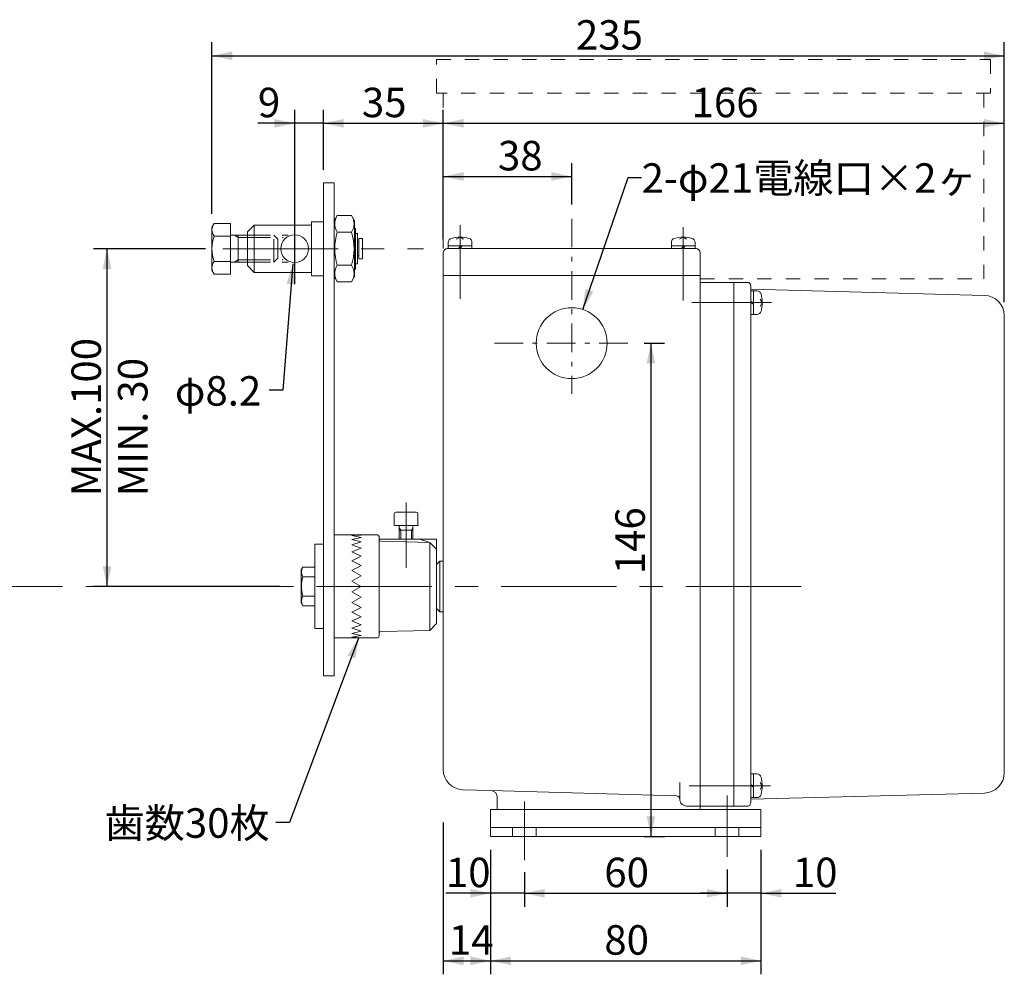
# Model space of a CAD drawing. Units: millimetres. Extents: x -279 to 320, y -155 to 160.
# Drawn here: x 29 to 320, y -155 to 128 of the extents above; entities that cross this region are included whole.
import ezdxf

# ---------------------------------------------------------------- set-up
doc = ezdxf.new("R2010")
doc.units = ezdxf.units.MM
doc.header["$LTSCALE"] = 50.8
doc.header["$PDMODE"] = 1
doc.header["$PDSIZE"] = -2
for name, pattern in [('STYLE_01', [0.166656, 0.083313, -0.083344]), ('STYLE_06', [0.305542, 0.166656, -0.055573, 0.027771, -0.055542]), ('STYLE_11', [0.403473, 0.268982, -0.134491]), ('STYLE_12', [0.201721, 0.134491, -0.06723]), ('STYLE_13', [1.075928, 0.672455, -0.134491, 0.134491, -0.134491])]:
    doc.linetypes.add(name, pattern=pattern)
doc.layers.get('0').update_dxf_attribs({"lineweight": 15})
for name, color, linetype, lineweight in [('001', 7, 'Continuous', 15), ('一般', 7, 'Continuous', 5), ('寸法', 7, 'Continuous', 5)]:
    doc.layers.add(name, color=color, linetype=linetype, lineweight=lineweight)
doc.styles.add('ＭＳ Ｐゴシック', font='txt', dxfattribs={"bigfont": 'ＭＳ Ｐゴシック'})
doc.dimstyles.new('中谷', dxfattribs={"dimtxt": 8.73125, "dimasz": 6.002734, "dimexe": 4, "dimexo": 4, "dimgap": 0.01, "dimtad": 1, "dimzin": 11, "dimdsep": 46, "dimtxsty": 'ＭＳ Ｐゴシック', "dimblk": 'VW_FILLEDARROW', "dimcen": 0, "dimadec": 0, "dimazin": 0, "dimtfac": 1, "dimtix": 1, "dimtmove": 0, "dimatfit": 0, "dimldrblk": 'VW_FILLEDARROW', "dimfxl": 1, "dimfrac": 2, "dimtolj": 1, "dimtzin": 11, "dimarcsym": 0})

# ---------------------------------------------------------------- blocks, each defined once
blk = doc.blocks.new('*D9')
at = {"layer": 'Defpoints', "color": 0, "lineweight": 0}
for p in [(131.45, -48.72), (128.99, -55.28)]:
    blk.add_point(p, dxfattribs=at)
at = {"layer": '寸法', "color": 0, "linetype": 'Continuous', "lineweight": -2}
for p, q in [((128.99, -55.28), (108.52, -109.86)), ((108.52, -109.86), (104.52, -109.86))]:
    blk.add_line(p, q, dxfattribs=at)
at = {"layer": '寸法', "color": 0, "lineweight": -2}
blk.add_solid([(128.99, -55.28), (128.03, -61.34), (125.65, -60.43)], dxfattribs=at)
at = {"layer": '寸法', "color": 0, "insert": (53.72, -105.7), "char_height": 8.731, "attachment_point": 1, "line_spacing_factor": 0.876232, "style": 'ＭＳ Ｐゴシック'}
blk.add_mtext('歯数30枚', dxfattribs=at)
blk = doc.blocks.new('VW_FILLEDARROW')
at = {"color": 0, "lineweight": -2}
blk.add_solid([(0, 0), (-0.998, -0.212), (-0.998, 0.212)], dxfattribs=at)
blk = doc.blocks.new('*D10')
at = {"layer": 'Defpoints', "color": 0, "lineweight": 0}
for p in [(168.04, -114.04), (248.09, -114.04), (168.04, -150.86)]:
    blk.add_point(p, dxfattribs=at)
at = {"layer": '寸法', "color": 0, "linetype": 'Continuous', "lineweight": -2}
for p, q in [((168.04, -118.04), (168.04, -154.86)), ((248.09, -118.04), (248.09, -154.86)), ((168.04, -150.86), (248.09, -150.86))]:
    blk.add_line(p, q, dxfattribs=at)
at = {"layer": '寸法', "color": 0, "lineweight": -2}
for points in [[(168.04, -150.86), (174.05, -149.59), (174.05, -152.14)], [(248.09, -150.86), (242.08, -152.14), (242.08, -149.59)]]:
    blk.add_solid(points, dxfattribs=at)
at = {"layer": '寸法', "color": 0, "insert": (201.71, -140.32), "char_height": 8.731, "attachment_point": 1, "line_spacing_factor": 0.876232, "style": 'ＭＳ Ｐゴシック'}
blk.add_mtext('80', dxfattribs=at)
blk = doc.blocks.new('*D11')
at = {"layer": 'Defpoints', "color": 0, "lineweight": 0}
for p in [(168.04, -114.86), (178.05, -120.64), (168.04, -130.86)]:
    blk.add_point(p, dxfattribs=at)
at = {"layer": '寸法', "color": 0, "linetype": 'Continuous', "lineweight": -2}
for p, q in [((168.04, -118.86), (168.04, -134.86)), ((178.05, -124.64), (178.05, -134.86)), ((168.04, -130.86), (154.82, -130.86)), ((178.05, -130.86), (168.04, -130.86)), ((178.05, -130.86), (186.05, -130.86))]:
    blk.add_line(p, q, dxfattribs=at)
at = {"layer": '寸法', "color": 0, "lineweight": -2}
for points in [[(168.04, -130.86), (162.04, -132.14), (162.04, -129.59)], [(178.05, -130.86), (184.05, -129.59), (184.05, -132.14)]]:
    blk.add_solid(points, dxfattribs=at)
at = {"layer": '寸法', "color": 0, "insert": (154.82, -120.32), "char_height": 8.731, "attachment_point": 1, "line_spacing_factor": 0.876232, "style": 'ＭＳ Ｐゴシック'}
blk.add_mtext('10', dxfattribs=at)
blk = doc.blocks.new('*D12')
at = {"layer": 'Defpoints', "color": 0, "lineweight": 0}
for p in [(178.05, -120.86), (238.08, -120.86), (178.05, -130.86)]:
    blk.add_point(p, dxfattribs=at)
at = {"layer": '寸法', "color": 0, "linetype": 'Continuous', "lineweight": -2}
for p, q in [((178.05, -124.86), (178.05, -134.86)), ((238.08, -124.86), (238.08, -134.86)), ((178.05, -130.86), (238.08, -130.86))]:
    blk.add_line(p, q, dxfattribs=at)
at = {"layer": '寸法', "color": 0, "lineweight": -2}
for points in [[(178.05, -130.86), (184.05, -129.59), (184.05, -132.14)], [(238.08, -130.86), (232.08, -132.14), (232.08, -129.59)]]:
    blk.add_solid(points, dxfattribs=at)
at = {"layer": '寸法', "color": 0, "insert": (201.71, -120.32), "char_height": 8.731, "attachment_point": 1, "line_spacing_factor": 0.876232, "style": 'ＭＳ Ｐゴシック'}
blk.add_mtext('60', dxfattribs=at)
blk = doc.blocks.new('*D13')
at = {"layer": 'Defpoints', "color": 0, "lineweight": 0}
for p in [(248.09, -114.04), (238.08, -119.81), (238.08, -130.86)]:
    blk.add_point(p, dxfattribs=at)
at = {"layer": '寸法', "color": 0, "linetype": 'Continuous', "lineweight": -2}
for p, q in [((248.09, -118.04), (248.09, -134.86)), ((238.08, -123.81), (238.08, -134.86)), ((238.08, -130.86), (230.08, -130.86)), ((248.09, -130.86), (238.08, -130.86)), ((248.09, -130.86), (270.22, -130.86))]:
    blk.add_line(p, q, dxfattribs=at)
at = {"layer": '寸法', "color": 0, "lineweight": -2}
for points in [[(238.08, -130.86), (232.08, -132.14), (232.08, -129.59)], [(248.09, -130.86), (254.09, -129.59), (254.09, -132.14)]]:
    blk.add_solid(points, dxfattribs=at)
at = {"layer": '寸法', "color": 0, "insert": (257.52, -120.32), "char_height": 8.731, "attachment_point": 1, "line_spacing_factor": 0.876232, "style": 'ＭＳ Ｐゴシック'}
blk.add_mtext('10', dxfattribs=at)
blk = doc.blocks.new('*D14')
at = {"layer": 'Defpoints', "color": 0, "lineweight": 0}
for p in [(209.52, 32.04), (215.52, 32.04), (209.52, -114.04)]:
    blk.add_point(p, dxfattribs=at)
at = {"layer": '寸法', "color": 0, "linetype": 'Continuous', "lineweight": -2}
for p, q in [((213.52, 32.04), (219.52, 32.04)), ((215.52, 32.04), (215.52, -114.04)), ((213.52, -114.04), (219.52, -114.04))]:
    blk.add_line(p, q, dxfattribs=at)
at = {"layer": '寸法', "color": 0, "lineweight": -2}
for points in [[(215.52, 32.04), (216.79, 26.03), (214.24, 26.03)], [(215.52, -114.04), (214.24, -108.04), (216.79, -108.04)]]:
    blk.add_solid(points, dxfattribs=at)
at = {"layer": '寸法', "color": 0, "insert": (204.98, -36.39), "char_height": 8.731, "attachment_point": 1, "rotation": 90, "line_spacing_factor": 0.876232, "style": 'ＭＳ Ｐゴシック'}
blk.add_mtext('146', dxfattribs=at)
blk = doc.blocks.new('*D15')
at = {"layer": 'Defpoints', "color": 0, "lineweight": 0}
for p in [(154.04, 81.39), (192.06, 69.14), (154.04, 58.85)]:
    blk.add_point(p, dxfattribs=at)
at = {"layer": '寸法', "color": 0, "linetype": 'Continuous', "lineweight": -2}
for p, q in [((154.04, 62.85), (154.04, 85.39)), ((192.06, 73.14), (192.06, 85.39)), ((154.04, 81.39), (192.06, 81.39))]:
    blk.add_line(p, q, dxfattribs=at)
at = {"layer": '寸法', "color": 0, "lineweight": -2}
for points in [[(154.04, 81.39), (160.04, 82.67), (160.04, 80.12)], [(192.06, 81.39), (186.05, 80.12), (186.05, 82.67)]]:
    blk.add_solid(points, dxfattribs=at)
at = {"layer": '寸法', "color": 0, "insert": (170.23, 91.93), "char_height": 8.731, "attachment_point": 1, "line_spacing_factor": 0.876232, "style": 'ＭＳ Ｐゴシック'}
blk.add_mtext('38', dxfattribs=at)
blk = doc.blocks.new('*D16')
at = {"layer": 'Defpoints', "color": 0, "lineweight": 0}
for p in [(195.33, 42), (188.52, 22.14)]:
    blk.add_point(p, dxfattribs=at)
at = {"layer": '寸法', "color": 0, "linetype": 'Continuous', "lineweight": -2}
for p, q in [((195.33, 42), (208.76, 81.14)), ((208.76, 81.14), (212.76, 81.14))]:
    blk.add_line(p, q, dxfattribs=at)
at = {"layer": '寸法', "color": 0, "lineweight": -2}
blk.add_solid([(195.33, 42), (196.08, 48.09), (198.49, 47.26)], dxfattribs=at)
at = {"layer": '寸法', "color": 0, "insert": (212.76, 85.3), "char_height": 8.7312, "attachment_point": 1, "line_spacing_factor": 0.876232, "style": 'ＭＳ Ｐゴシック'}
blk.add_mtext('2-φ21電線口×2ヶ', dxfattribs=at)
blk = doc.blocks.new('*D17')
at = {"layer": 'Defpoints', "color": 0, "lineweight": 0}
for p in [(154.04, 97.14), (154.04, 58.85), (320.12, 40.2)]:
    blk.add_point(p, dxfattribs=at)
at = {"layer": '寸法', "color": 0, "linetype": 'Continuous', "lineweight": -2}
for p, q in [((154.04, 62.85), (154.04, 101.14)), ((320.12, 44.2), (320.12, 101.14)), ((154.04, 97.14), (320.12, 97.14))]:
    blk.add_line(p, q, dxfattribs=at)
at = {"layer": '寸法', "color": 0, "lineweight": -2}
for points in [[(154.04, 97.14), (160.04, 98.41), (160.04, 95.86)], [(320.12, 97.14), (314.12, 95.86), (314.12, 98.41)]]:
    blk.add_solid(points, dxfattribs=at)
at = {"layer": '寸法', "color": 0, "insert": (227.55, 107.68), "char_height": 8.731, "attachment_point": 1, "line_spacing_factor": 0.876232, "style": 'ＭＳ Ｐゴシック'}
blk.add_mtext('166', dxfattribs=at)
blk = doc.blocks.new('*D18')
at = {"layer": 'Defpoints', "color": 0, "lineweight": 0}
for p in [(118.58, 97.14), (118.58, 79.32), (154.04, 58.85)]:
    blk.add_point(p, dxfattribs=at)
at = {"layer": '寸法', "color": 0, "linetype": 'Continuous', "lineweight": -2}
for p, q in [((118.58, 83.32), (118.58, 101.14)), ((154.04, 62.85), (154.04, 101.14)), ((118.58, 97.14), (154.04, 97.14))]:
    blk.add_line(p, q, dxfattribs=at)
at = {"layer": '寸法', "color": 0, "lineweight": -2}
for points in [[(118.58, 97.14), (124.58, 98.41), (124.58, 95.86)], [(154.04, 97.14), (148.03, 95.86), (148.03, 98.41)]]:
    blk.add_solid(points, dxfattribs=at)
at = {"layer": '寸法', "color": 0, "insert": (129.96, 107.68), "char_height": 8.731, "attachment_point": 1, "line_spacing_factor": 0.876232, "style": 'ＭＳ Ｐゴシック'}
blk.add_mtext('35', dxfattribs=at)
blk = doc.blocks.new('*D19')
at = {"layer": 'Defpoints', "color": 0, "lineweight": 0}
for p in [(110.07, 97.14), (118.58, 79.56), (110.07, 45.52)]:
    blk.add_point(p, dxfattribs=at)
at = {"layer": '寸法', "color": 0, "linetype": 'Continuous', "lineweight": -2}
for p, q in [((110.07, 49.52), (110.07, 101.14)), ((118.58, 83.56), (118.58, 101.14)), ((110.07, 97.14), (99.17, 97.14)), ((118.58, 97.14), (110.07, 97.14)), ((118.58, 97.14), (126.58, 97.14))]:
    blk.add_line(p, q, dxfattribs=at)
at = {"layer": '寸法', "color": 0, "lineweight": -2}
for points in [[(110.07, 97.14), (104.07, 95.86), (104.07, 98.41)], [(118.58, 97.14), (124.58, 98.41), (124.58, 95.86)]]:
    blk.add_solid(points, dxfattribs=at)
at = {"layer": '寸法', "color": 0, "insert": (99.17, 107.68), "char_height": 8.73, "attachment_point": 1, "line_spacing_factor": 0.876232, "style": 'ＭＳ Ｐゴシック'}
blk.add_mtext('9', dxfattribs=at)
blk = doc.blocks.new('*D20')
at = {"layer": 'Defpoints', "color": 0, "lineweight": 0}
for p in [(85.56, 117.14), (85.56, 66.3), (320.12, 40.2)]:
    blk.add_point(p, dxfattribs=at)
at = {"layer": '寸法', "color": 0, "linetype": 'Continuous', "lineweight": -2}
for p, q in [((85.56, 70.3), (85.56, 121.14)), ((320.12, 44.2), (320.12, 121.14)), ((85.56, 117.14), (320.12, 117.14))]:
    blk.add_line(p, q, dxfattribs=at)
at = {"layer": '寸法', "color": 0, "lineweight": -2}
for points in [[(85.56, 117.14), (91.56, 118.41), (91.56, 115.86)], [(320.12, 117.14), (314.12, 115.86), (314.12, 118.41)]]:
    blk.add_solid(points, dxfattribs=at)
at = {"layer": '寸法', "color": 0, "insert": (193.32, 127.68), "char_height": 8.731, "attachment_point": 1, "line_spacing_factor": 0.876232, "style": 'ＭＳ Ｐゴシック'}
blk.add_mtext('235', dxfattribs=at)
blk = doc.blocks.new('*D21')
at = {"layer": 'Defpoints', "color": 0, "lineweight": 0}
for p in [(87.66, 60), (54.52, -40), (109.52, -40)]:
    blk.add_point(p, dxfattribs=at)
at = {"layer": '寸法', "color": 0, "linetype": 'Continuous', "lineweight": -2}
for p, q in [((83.66, 60), (50.52, 60)), ((54.52, -40), (54.52, 60)), ((105.52, -40), (50.52, -40))]:
    blk.add_line(p, q, dxfattribs=at)
at = {"layer": '寸法', "color": 0, "lineweight": -2}
for points in [[(54.52, 60), (55.79, 54), (53.24, 54)], [(54.52, -40), (53.24, -34), (55.79, -34)]]:
    blk.add_solid(points, dxfattribs=at)
at = {"layer": '寸法', "color": 0, "insert": (43.98, -13.3), "char_height": 8.731, "attachment_point": 1, "rotation": 90, "line_spacing_factor": 0.876232, "style": 'ＭＳ Ｐゴシック'}
blk.add_mtext('MAX.100', dxfattribs=at)
blk = doc.blocks.new('*D22')
at = {"layer": 'Defpoints', "color": 0, "lineweight": 0}
for p in [(110.11, 63.67), (109.47, 55.5)]:
    blk.add_point(p, dxfattribs=at)
at = {"layer": '寸法', "color": 0, "linetype": 'Continuous', "lineweight": -2}
for p, q in [((109.47, 55.5), (106.52, 18.1)), ((106.52, 18.1), (102.52, 18.1))]:
    blk.add_line(p, q, dxfattribs=at)
at = {"layer": '寸法', "color": 0, "lineweight": -2}
blk.add_solid([(109.47, 55.5), (110.22, 49.41), (107.67, 49.63)], dxfattribs=at)
at = {"layer": '寸法', "color": 0, "insert": (74.58, 22.26), "char_height": 8.731, "attachment_point": 1, "line_spacing_factor": 0.876232, "style": 'ＭＳ Ｐゴシック'}
blk.add_mtext('φ8.2', dxfattribs=at)
blk = doc.blocks.new('*D23')
at = {"layer": 'Defpoints', "color": 0, "lineweight": 0}
for p in [(154.04, -105.86), (168.04, -114.04), (154.04, -150.86)]:
    blk.add_point(p, dxfattribs=at)
at = {"layer": '寸法', "color": 0, "linetype": 'Continuous', "lineweight": -2}
for p, q in [((154.04, -109.86), (154.04, -154.86)), ((168.04, -118.04), (168.04, -154.86)), ((154.04, -150.86), (168.04, -150.86))]:
    blk.add_line(p, q, dxfattribs=at)
at = {"layer": '寸法', "color": 0, "lineweight": -2}
for points in [[(154.04, -150.86), (160.04, -149.59), (160.04, -152.14)], [(168.04, -150.86), (162.04, -152.14), (162.04, -149.59)]]:
    blk.add_solid(points, dxfattribs=at)
at = {"layer": '寸法', "color": 0, "insert": (155.69, -140.32), "char_height": 8.731, "attachment_point": 1, "line_spacing_factor": 0.876232, "style": 'ＭＳ Ｐゴシック'}
blk.add_mtext('14', dxfattribs=at)

msp = doc.modelspace()

# ---------------------------------------------------------------- linework, layer by layer
at = {"layer": '001', "color": 7, "lineweight": 5}
for p, q in [((118.57888, -66.5136), (118.57888, 79.56108)), ((121.7806, 79.56108), (118.57888, 79.56108)), ((121.7806, -66.5136), (121.7806, 79.56108)), ((86.25468, 67.5048), (85.56148, 66.30408)), ((91.06428, 67.5048), (86.25468, 67.5048)), ((91.06428, 67.5048), (91.06428, 52.49708)), ((115.07708, 51.9968), (115.07708, 68.005)), ((118.57888, 68.005), (115.07708, 68.005)), ((121.7806, 68.25508), (122.6758, 69.80588)), ((126.88828, 69.80588), (122.67588, 69.80588)), ((127.7836, 68.25508), (126.8884, 69.80588)), ((127.7836, 66.004), (127.7836, 68.25508)), ((98.0684, 67.00448), (96.0674, 65.00348)), ((96.0674, 54.9984), (96.0674, 65.00348)), ((98.0684, 52.99728), (98.0684, 67.00448)), ((98.0684, 67.00448), (115.07708, 67.00448)), ((126.88828, 64.9034), (122.67588, 64.9034)), ((128.0838, 66.004), (127.7836, 66.004)), ((127.7836, 53.9978), (127.7836, 66.004)), ((128.0838, 64.5032), (128.0838, 66.004)), ((128.0838, 64.5032), (128.68408, 64.5032)), ((128.0838, 64.5032), (128.0838, 55.4986)), ((128.68408, 62.00188), (128.68408, 64.5032)), ((91.06428, 63.7528), (86.25468, 63.7528)), ((96.0674, 64.003), (91.06428, 64.003)), ((93.36708, 63.3276), (92.19728, 64.003)), ((93.36708, 64.003), (93.36708, 55.99888)), ((96.0674, 63.3276), (93.36708, 63.3276)), ((128.68408, 62.00188), (129.1742, 62.00188)), ((128.68408, 57.99988), (128.68408, 62.00188)), ((130.0848, 63.00248), (129.08428, 63.00248)), ((129.08428, 62.00188), (129.08428, 63.00248)), ((129.08428, 57.99988), (129.08428, 62.00188)), ((130.0848, 63.00248), (130.0848, 56.9994)), ((155.5378, 61.83108), (155.5378, 60.0512)), ((157.90408, 62.8532), (159.0396, 63.45288)), ((160.02508, 62.8532), (159.0396, 63.45288)), ((162.5414, 61.83108), (162.5414, 60.0512)), ((221.5716, 61.83108), (221.5716, 60.0512)), ((223.9378, 62.8532), (225.0734, 63.45288)), ((226.05888, 62.8532), (225.0734, 63.45288)), ((228.5752, 61.83108), (228.5752, 60.0512)), ((154.03708, 58.85048), (154.03708, -94.1968)), ((228.8754, 60.0512), (155.23768, 60.0512)), ((155.5378, 60.8516), (162.5414, 60.8516)), ((158.56308, 60.0512), (159.1326, 60.8516)), ((159.0396, 60.0512), (159.63128, 60.8516)), ((221.5716, 60.8516), (228.5752, 60.8516)), ((224.59688, 60.0512), (225.1664, 60.8516)), ((225.0734, 60.0512), (225.66508, 60.8516)), ((230.076, 50.046), (230.076, 58.85048)), ((91.06428, 56.249), (86.25468, 56.249)), ((96.0674, 55.99888), (91.06428, 55.99888)), ((93.36708, 56.6742), (92.19728, 55.99888)), ((96.0674, 56.6742), (93.36708, 56.6742)), ((128.0838, 55.4986), (128.68408, 55.4986)), ((128.0838, 55.4986), (128.0838, 53.9978)), ((128.68408, 57.99988), (129.08428, 57.99988)), ((128.68408, 57.99988), (128.68408, 55.4986)), ((129.08428, 57.99988), (129.08428, 56.9994)), ((130.0848, 56.9994), (129.08428, 56.9994)), ((86.25468, 52.49708), (85.56148, 53.69768)), ((91.06428, 52.49708), (86.25468, 52.49708)), ((96.0674, 54.9984), (98.0684, 52.99728)), ((98.0684, 52.99728), (115.07708, 52.99728)), ((126.88828, 55.0984), (122.67588, 55.0984)), ((128.0838, 53.9978), (127.7836, 53.9978)), ((127.7836, 53.9978), (127.7836, 51.74668)), ((118.57888, 51.9968), (115.07708, 51.9968)), ((121.7806, 51.74668), (122.6758, 50.19588)), ((126.88828, 50.19588), (122.67588, 50.19588)), ((127.7836, 51.74668), (126.8884, 50.19588)), ((154.03708, 52.04708), (230.076, 52.04708)), ((244.0832, 50.046), (230.076, 50.046)), ((230.076, 50.046), (230.076, -105.03332)), ((240.08108, -105.03332), (240.08108, 50.046)), ((245.08368, 48.045), (245.08368, 49.04548)), ((245.08368, 48.045), (314.27908, 46.19988)), ((245.08368, 48.045), (245.08368, -103.03232)), ((246.8636, 47.5448), (245.08368, 47.5448)), ((245.88408, 40.5412), (245.88408, 47.5448)), ((245.88408, 44.043), (245.08368, 44.422)), ((245.08368, 44.043), (245.88408, 43.59388)), ((247.88568, 45.02848), (248.4854, 44.043)), ((247.88568, 42.9074), (248.4854, 44.043)), ((246.8636, 40.5412), (245.08368, 40.5412)), ((320.12208, -95.1862), (320.12208, 40.19888)), ((139.52968, -18.489), (139.52968, -21.9908)), ((140.02988, -17.9888), (146.033, -17.9888)), ((146.5332, -18.489), (146.5332, -21.9908)), ((146.737, -21.9908), (139.72768, -21.9908)), ((141.0304, -21.9908), (141.0304, -25.99292)), ((141.4306, -23.29152), (141.0304, -22.59832)), ((145.03248, -23.29152), (141.0304, -23.29152)), ((141.4306, -25.99292), (141.4306, -23.29152)), ((144.63228, -23.29152), (145.03248, -22.59832)), ((144.63228, -25.99292), (144.63228, -23.29152)), ((145.03248, -21.9908), (145.03248, -25.99292)), ((134.52708, -24.7422), (121.7806, -24.7422)), ((129.78468, -24.82592), (127.02328, -24.7422)), ((127.02328, -24.93752), (129.78468, -24.82592)), ((129.78468, -25.489), (127.02328, -24.93752)), ((127.02328, -26.06132), (129.78468, -25.489)), ((129.78468, -26.7864), (127.02328, -26.0614)), ((135.0274, -25.24252), (135.0274, -54.7576)), ((152.03608, -25.99292), (135.0274, -25.99292)), ((147.03348, -25.99292), (150.035, -26.9464)), ((152.03608, -25.99292), (152.03608, -51.00572)), ((115.9776, -27.4936), (115.9776, -52.5064)), ((115.9776, -27.4936), (118.57888, -27.4936)), ((127.02328, -27.6562), (129.78468, -26.7864)), ((129.78468, -28.6614), (127.02328, -27.6562)), ((127.02328, -29.7906), (129.78468, -28.66132)), ((135.5158, -26.60472), (150.035, -26.94632)), ((150.035, -53.0538), (150.035, -26.94632)), ((152.03608, -28.9944), (150.035, -26.9464)), ((129.78468, -31.0318), (127.02328, -29.79052)), ((127.02328, -32.37112), (129.78468, -31.0316)), ((111.9756, -35.09752), (112.4666, -34.24712)), ((115.9776, -34.24712), (112.4666, -34.24712)), ((129.78468, -33.79412), (127.02328, -32.37112)), ((127.02328, -35.28512), (129.78468, -33.7942)), ((153.0366, -32.4962), (152.03608, -33.49672)), ((152.03608, -33.49672), (152.03608, -46.5034)), ((153.0366, -32.4962), (153.0366, -47.50392)), ((153.0366, -32.4962), (154.03708, -32.4962)), ((111.9756, -35.09752), (111.9756, -44.90252)), ((115.9776, -37.1236), (112.4666, -37.1236)), ((129.78468, -36.82772), (127.02328, -35.28512)), ((127.02328, -38.40512), (129.78468, -36.82772)), ((129.78468, -40), (127.02328, -38.4052)), ((129.78468, -40), (127.02328, -41.59492)), ((115.9776, -42.87652), (112.4666, -42.87652)), ((127.02328, -41.59492), (129.78468, -43.17232)), ((129.78468, -43.1724), (127.02328, -44.715)), ((111.9756, -44.90252), (112.4666, -45.753)), ((115.9776, -45.753), (112.4666, -45.753)), ((127.02328, -44.715), (129.78468, -46.20592)), ((129.78468, -46.206), (127.02328, -47.62892)), ((153.0366, -47.50392), (152.03608, -46.5034)), ((127.02328, -47.62892), (129.78468, -48.9684)), ((129.78468, -48.96832), (127.02328, -50.2096)), ((153.0366, -47.50392), (154.03708, -47.50392)), ((127.02328, -50.20952), (129.78468, -51.3388)), ((129.78468, -51.33872), (127.02328, -52.34392)), ((127.02328, -52.34392), (129.78468, -53.21372)), ((150.035, -53.05372), (152.03608, -51.00572)), ((115.9776, -52.5064), (118.57888, -52.5064)), ((134.52708, -55.2578), (121.7806, -55.2578)), ((129.78468, -53.21372), (127.02328, -53.93872)), ((127.02328, -53.9388), (129.78468, -54.51112)), ((129.78468, -54.51112), (127.02328, -55.0626)), ((127.02328, -55.0626), (129.78468, -55.1742)), ((129.78468, -55.1742), (127.02328, -55.2578)), ((135.5158, -53.3954), (150.035, -53.0538)), ((118.57888, -66.5136), (121.7806, -66.5136)), ((246.8636, -95.52852), (245.08368, -95.52852)), ((245.88408, -102.532), (245.88408, -95.52852)), ((224.07288, -103.03232), (224.07288, -98.02972)), ((245.88408, -99.0302), (245.08368, -98.65132)), ((245.08368, -99.0302), (245.88408, -99.47932)), ((247.88568, -98.04472), (248.4854, -99.0302)), ((247.88568, -100.1658), (248.4854, -99.0302)), ((168.1014, -100.43272), (159.8688, -100.19752)), ((168.1014, -100.4326), (223.10088, -102.004)), ((245.08368, -103.03232), (314.27908, -101.1872)), ((170.04528, -102.4328), (170.04528, -106.0338)), ((246.8636, -102.532), (245.08368, -102.532)), ((245.08368, -103.03232), (245.08368, -104.0328)), ((168.0442, -106.0338), (248.0852, -106.0338)), ((168.0442, -106.0338), (168.0442, -114.03792)), ((230.076, -105.03332), (226.07388, -105.03332)), ((230.076, -105.03332), (244.0832, -105.03332)), ((230.076, -105.03332), (230.076, -106.0338)), ((248.0852, -106.0338), (248.0852, -114.03792)), ((168.0442, -111.4366), (248.0852, -111.4366)), ((174.5476, -111.4366), (174.5476, -114.03792)), ((181.5512, -114.03792), (181.5512, -111.4366)), ((234.57828, -114.03792), (234.57828, -111.4366)), ((241.58188, -111.4366), (241.58188, -114.03792)), ((168.0442, -114.03792), (248.0852, -114.03792))]:
    msp.add_line(p, q, dxfattribs=at)
at = {"layer": '001', "color": 7, "linetype": 'STYLE_06', "lineweight": 5}
for p, q in [((192.05648, 68.89008), (192.05648, 17.01908)), ((169.1864, 32.0368), (208.73368, 32.0368))]:
    msp.add_line(p, q, dxfattribs=at)
at = {"layer": '001', "color": 7, "linetype": 'STYLE_11', "lineweight": 5}
msp.add_line((85.56148, 66.30408), (85.56148, 53.69768), dxfattribs=at)
at = {"layer": '001', "color": 7, "linetype": 'STYLE_13', "lineweight": 5}
for p, q in [((110.07408, 65.14848), (110.07408, 53.85828)), ((159.0396, 67.0282), (159.0396, 45.1832)), ((225.0734, 66.376), (225.0734, 44.68228)), ((88.7548, 60.00088), (148.19888, 60.00088)), ((227.58468, 44.043), (251.253, 44.043)), ((143.0314, -15.1808), (143.0314, -34.50572)), ((260, -40), (-220, -40)), ((250.8946, -99.0302), (226.82788, -99.0302)), ((238.08008, -120.09512), (238.08008, -101.9086)), ((178.0494, -103.7318), (178.0494, -121.0408))]:
    msp.add_line(p, q, dxfattribs=at)
at = {"layer": '001', "color": 7, "linetype": 'STYLE_12', "lineweight": 5}
for p, q in [((96.0674, 64.003), (108.1736, 64.003)), ((96.0674, 63.3276), (106.674, 63.3276)), ((105.072, 62.8024), (103.8714, 64.003)), ((103.8714, 55.99888), (103.8714, 64.003)), ((105.072, 62.8024), (105.072, 57.19948)), ((96.0674, 56.6742), (106.674, 56.6742)), ((96.0674, 55.99888), (108.1736, 55.99888)), ((105.072, 57.19948), (103.8714, 55.99888)), ((150.035, -33.997), (150.035, -36.4982))]:
    msp.add_line(p, q, dxfattribs=at)
at = {"layer": '001', "color": 7, "lineweight": 5}
for centre, radius in [((110.07408, 60.00088), 4.10212), ((192.05648, 32.0368), 10.5054)]:
    msp.add_circle(centre, radius, dxfattribs=at)
for centre, radius, start, end in [((88.4466, 65.6288), 2.88495, 139.4410128, 220.5589872), ((126.3012, 67.35468), 4.37622, 145.9360603, 214.0646669), ((123.263, 67.35468), 4.37623, 325.9348993, 34.0651007), ((138.3034, 60.00088), 16.37846, 162.5828015, 197.417065), ((111.2608, 60.00088), 16.37841, 342.5828931, 17.4172404), ((111.2608, 60.00088), 16.37841, 342.5828931, 17.4172404), ((96.062, 60.00088), 10.5005, 159.0649872, 200.934809), ((156.83848, 61.83108), 1.30062, 106.6013519, 179.9982379), ((159.0396, 54.44828), 9.00458, 73.3980258, 106.6011697), ((161.2408, 61.83108), 1.3006, 0, 73.3986481), ((222.87228, 61.83108), 1.30062, 106.6013519, 179.9982379), ((225.0734, 54.44828), 9.00458, 73.3980258, 106.6011697), ((227.2746, 61.83108), 1.3006, 0, 73.3986481), ((155.23768, 58.85048), 1.20072, 90, 179.9942739), ((228.8754, 58.85048), 1.2006, 0, 90), ((88.4466, 54.373), 2.88495, 139.4410128, 220.5578671), ((126.3012, 52.6472), 4.37622, 145.9360603, 214.0658279), ((123.263, 52.6472), 4.37626, 325.9344655, 34.0643735), ((244.0832, 49.04548), 1.00048, 0, 90), ((246.8636, 46.24408), 1.30062, 16.6013519, 90), ((239.4808, 44.043), 9.00458, 343.3980258, 16.6011697), ((314.119, 40.19888), 6.00308, 0, 88.4727188), ((246.8636, 41.8418), 1.3006, 270, 343.4020255), ((140.02988, -18.489), 0.5002, 90, 180), ((146.033, -18.489), 0.5002, 0, 90), ((134.52708, -25.24252), 0.50032, 0, 90), ((135.5276, -26.10452), 0.5002, 180, 268.6482868), ((114.6372, -35.68532), 2.60383, 146.4722707, 213.5277293), ((121.7992, -40), 9.76581, 162.8701823, 197.1305596), ((114.6372, -44.31472), 2.60383, 146.4722707, 213.5289492), ((134.52708, -54.7576), 0.5002, 270, 0), ((135.5276, -53.8956), 0.50034, 91.3513891, 179.9908385), ((160.0402, -94.1968), 6.00312, 180, 268.362736), ((246.8636, -96.82912), 1.30062, 16.6013519, 90), ((314.119, -95.1862), 6.00313, 271.527271, 0), ((239.4808, -99.0302), 9.00458, 343.3980258, 16.6011697), ((168.0442, -102.4328), 2.00108, 0, 88.3620165), ((223.0724, -103.00412), 1.00048, 0, 88.3619182), ((246.8636, -101.2314), 1.3006, 270, 343.3986481), ((226.07388, -103.03232), 2.001, 180, 270.0011453), ((244.0832, -104.0328), 1.00052, 270, 0)]:
    msp.add_arc(centre, radius, start, end, dxfattribs=at)
at = {"layer": '一般', "color": 7, "linetype": 'STYLE_01', "lineweight": 5}
for p, q in [((154.03708, 106.0512), (154.03708, 60.0512)), ((314.03708, 106.0512), (314.03708, 51.0512)), ((230.076, 51.04708), (314.03708, 51.0512))]:
    msp.add_line(p, q, dxfattribs=at)
msp.add_lwpolyline([(152.00382, 116.0512), (316.00382, 116.0512), (316.00382, 106.0512), (152.00382, 106.0512)], close=True, dxfattribs=at)

# ---------------------------------------------------------------- texts
at = {"layer": '001', "color": 7, "insert": (57.75715, -13.3045), "char_height": 8.73125, "attachment_point": 1, "rotation": 90.000003, "line_spacing_factor": 0.876232, "style": 'ＭＳ Ｐゴシック'}
msp.add_mtext('MIN. 30', dxfattribs=at)

# ---------------------------------------------------------------- dimensions: what is measured, and where the dimension line sits
at = {"layer": '寸法', "color": 7, "linetype": 'Continuous', "lineweight": 5}
for base, p1, p2, picture, middle in [((85.56148, 117.13612), (320.12208, 40.19888), (85.56148, 66.30408), '*D20', (202.84178, 117.13612)), ((118.57888, 97.13608), (154.03708, 58.85048), (118.57888, 79.32228), '*D18', (136.30798, 97.13608)), ((154.03708, 97.13608), (320.12208, 40.19888), (154.03708, 58.85048), '*D17', (237.07958, 97.13608)), ((168.0442, -150.86392), (248.0852, -114.03792), (168.0442, -114.03792), '*D10', (208.0647, -150.86392)), ((178.0494, -130.86392), (238.08008, -120.86392), (178.0494, -120.86392), '*D12', (208.06474, -130.86392))]:
    dim = msp.add_linear_dim(base=base, p1=p1, p2=p2, dimstyle='中谷', override={"dimgap": 0.03, "dimdec": 0, "dimpost": '<>', "dimtxsty": 'ＭＳ Ｐゴシック', "dimtmove": 2}, dxfattribs=at)
    dim.commit()
    dim.dimension.update_dxf_attribs({"geometry": picture, "text_midpoint": middle})
for base, p1, p2, override, picture, middle in [((110.07408, 97.13612), (118.57888, 79.56108), (110.07408, 45.5156), {"dimgap": 0.03, "dimdec": 0, "dimpost": '<>', "dimtxsty": 'ＭＳ Ｐゴシック', "dimtix": 0, "dimtmove": 2}, '*D19', (105.5184, 97.16612)), ((154.03708, 81.39368), (192.05648, 69.13608), (154.03708, 58.85048), {"dimgap": 0.03, "dimdec": 0, "dimpost": '<>', "dimtxsty": 'ＭＳ Ｐゴシック', "dimtmove": 2}, '*D15', (176.58028, 81.42368)), ((154.03708, -150.86392), (168.0442, -114.03792), (154.03708, -105.86392), {"dimgap": 0.03, "dimdec": 0, "dimpost": '<>', "dimtxsty": 'ＭＳ Ｐゴシック', "dimtmove": 2}, '*D23', (162.03708, -150.83392)), ((168.0442, -130.86392), (178.0494, -120.6404), (168.0442, -114.86392), {"dimgap": 0.03, "dimdec": 0, "dimpost": '<>', "dimtxsty": 'ＭＳ Ｐゴシック', "dimtix": 0, "dimtmove": 2}, '*D11', (167.51828, -130.83392)), ((238.08008, -130.86392), (248.0852, -114.03792), (238.08008, -119.8144), {"dimgap": 0.03, "dimdec": 0, "dimpost": '<>', "dimtxsty": 'ＭＳ Ｐゴシック', "dimtix": 0, "dimtmove": 2}, '*D13', (257.5184, -130.83392))]:
    dim = msp.add_linear_dim(base=base, p1=p1, p2=p2, dimstyle='中谷', override=override, dxfattribs=at)
    dim.commit()
    dim.dimension.update_dxf_attribs({"geometry": picture, "text_midpoint": middle, "dimtype": 128})
for p1, p2, text, override, picture, middle in [((188.5184, 22.13608), (195.333, 41.99968), '2-φ21電線口×2ヶ', {"dimgap": 0.05, "dimtih": 1, "dimtoh": 1, "dimpost": '<>', "dimtxsty": 'ＭＳ Ｐゴシック', "dimblk": 'VW_FILLEDARROW', "dimse1": 1, "dimse2": 1, "dimtix": 0, "dimtofl": 0, "dimatfit": 0}, '*D16', (212.75949, 81.13602)), ((110.11238, 63.67351), (109.46778, 55.49889), '8.2', {"dimgap": 0.05, "dimtih": 1, "dimtoh": 1, "dimpost": '<>', "dimtxsty": 'ＭＳ Ｐゴシック', "dimblk": 'VW_FILLEDARROW', "dimse1": 1, "dimse2": 1, "dimtix": 0, "dimtofl": 0, "dimatfit": 0}, '*D22', (102.5184, 18.0961)), ((131.45326, -48.72127), (128.99354, -55.27873), '歯数30枚', {"dimgap": 0.03, "dimtih": 1, "dimtoh": 1, "dimpost": '<>', "dimtxsty": 'ＭＳ Ｐゴシック', "dimblk": 'VW_FILLEDARROW', "dimse1": 1, "dimse2": 1, "dimtix": 0, "dimtofl": 0, "dimatfit": 0}, '*D9', (104.5184, -109.86392))]:
    dim = msp.add_diameter_dim_2p(p1=p1, p2=p2, text=text, dimstyle='中谷', override=override, dxfattribs=at)
    dim.commit()
    dim.dimension.update_dxf_attribs({"geometry": picture, "text_midpoint": middle})
dim = msp.add_linear_dim(base=(54.5184, -40), p1=(87.65948, 60), p2=(109.5184, -40), angle=90, dimstyle='中谷', override={"dimgap": 0.03, "dimpost": 'MAX.<>', "dimtxsty": 'ＭＳ Ｐゴシック', "dimtmove": 2}, dxfattribs=at)
dim.commit()
dim.dimension.update_dxf_attribs({"geometry": '*D21', "text_midpoint": (54.5184, 10)})
dim = msp.add_linear_dim(base=(215.5184, 32.0368), p1=(209.5184, -114.03792), p2=(209.5184, 32.0368), angle=90, dimstyle='中谷', override={"dimgap": 0.03, "dimdec": 0, "dimpost": '<>', "dimtxsty": 'ＭＳ Ｐゴシック', "dimtmove": 2}, dxfattribs=at)
dim.commit()
dim.dimension.update_dxf_attribs({"geometry": '*D14', "text_midpoint": (215.5484, -26.86473), "dimtype": 128})

doc.saveas('drawing.dxf')
